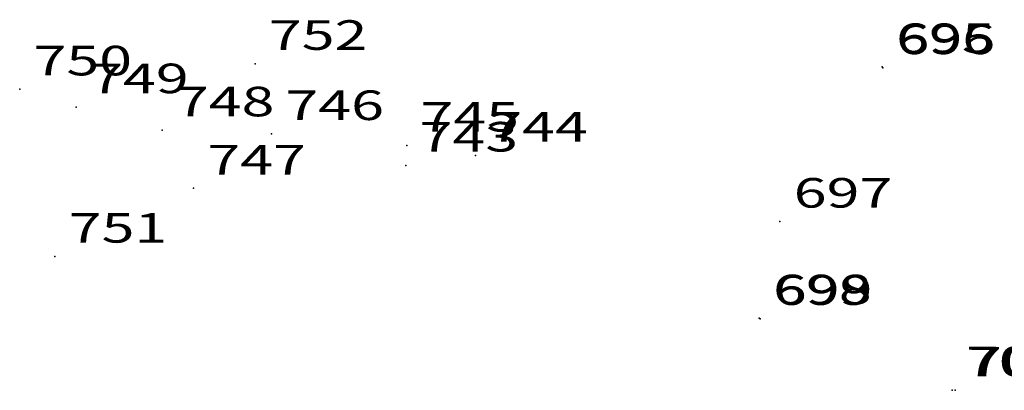
# Model space of a CAD drawing. Extents: x 180095 to 181956, y 1680100 to 1683131.
# Drawn here: x 180378 to 180428, y 1681156 to 1681175 of the extents above; entities that cross this region are included whole.
import ezdxf
from ezdxf.enums import TextEntityAlignment as Align

# ---------------------------------------------------------------- set-up
doc = ezdxf.new("R2010")
doc.units = 0
doc.header["$MEASUREMENT"] = 0
doc.linetypes.add('CONTINUO', pattern=[0])
doc.layers.get('0').update_dxf_attribs({"linetype": 'CONTINUOUS'})
doc.layers.add('_PONTOS', color=7, linetype='CONTINUO')
doc.styles.add('SIMPLEX', font='simplex', dxfattribs={"height": 0.2})

# ---------------------------------------------------------------- blocks, each defined once
blk = doc.blocks.new('SIMB_PONTO')
at = {"color": 0}
blk.add_point((0, 0), dxfattribs=at)
for tag in ['COTA', 'PONTO', 'DESC']:
    blk.add_attdef(tag, (0, 0), '', height=1)

msp = doc.modelspace()

# ---------------------------------------------------------------- block references
at = {"layer": '_PONTOS', "color": 3}
ref = msp.add_blockref('SIMB_PONTO', (180389.671232, 1681172.603304, 3.563377), dxfattribs=at)
ref.add_attrib('PONTO', '752', dxfattribs={"layer": '0', "color": 1, "height": 1.5, "style": 'SIMPLEX', "flags": 8}).set_placement((180390.371232, 1681173.303304), (180395.371232, 1681173.303304), align=Align.FIT)
ref = msp.add_blockref('SIMB_PONTO', (180421.492156, 1681172.440728, 2.331139), dxfattribs=at)
ref.add_attrib('PONTO', '695', dxfattribs={"layer": '0', "color": 1, "height": 1.5, "style": 'SIMPLEX', "flags": 8}).set_placement((180422.192156, 1681173.140728), (180427.192156, 1681173.140728), align=Align.FIT)
ref = msp.add_blockref('SIMB_PONTO', (180421.51558, 1681172.386057, 2.195588), dxfattribs=at)
ref.add_attrib('PONTO', '696', dxfattribs={"layer": '0', "color": 1, "height": 1.5, "style": 'SIMPLEX', "flags": 8}).set_placement((180422.21558, 1681173.086057), (180427.21558, 1681173.086057), align=Align.FIT)
ref = msp.add_blockref('SIMB_PONTO', (180377.734375, 1681171.308809, 4.835158), dxfattribs=at)
ref.add_attrib('PONTO', '750', dxfattribs={"layer": '0', "color": 1, "height": 1.5, "style": 'SIMPLEX', "flags": 8}).set_placement((180378.434375, 1681172.008809), (180383.434375, 1681172.008809), align=Align.FIT)
ref = msp.add_blockref('SIMB_PONTO', (180380.605956, 1681170.407949, 4.668204), dxfattribs=at)
ref.add_attrib('PONTO', '749', dxfattribs={"layer": '0', "color": 1, "height": 1.5, "style": 'SIMPLEX', "flags": 8}).set_placement((180381.305956, 1681171.107949), (180386.305956, 1681171.107949), align=Align.FIT)
ref = msp.add_blockref('SIMB_PONTO', (180384.95539, 1681169.234287, 4.499476), dxfattribs=at)
ref.add_attrib('PONTO', '748', dxfattribs={"layer": '0', "color": 1, "height": 1.5, "style": 'SIMPLEX', "flags": 8}).set_placement((180385.65539, 1681169.934287), (180390.65539, 1681169.934287), align=Align.FIT)
ref = msp.add_blockref('SIMB_PONTO', (180390.512934, 1681169.048041, 3.766853), dxfattribs=at)
ref.add_attrib('PONTO', '746', dxfattribs={"layer": '0', "color": 1, "height": 1.5, "style": 'SIMPLEX', "flags": 8}).set_placement((180391.212934, 1681169.748041), (180396.212934, 1681169.748041), align=Align.FIT)
ref = msp.add_blockref('SIMB_PONTO', (180397.36506, 1681168.461039, 3.605699), dxfattribs=at)
ref.add_attrib('PONTO', '745', dxfattribs={"layer": '0', "color": 1, "height": 1.5, "style": 'SIMPLEX', "flags": 8}).set_placement((180398.06506, 1681169.161039), (180403.06506, 1681169.161039), align=Align.FIT)
ref = msp.add_blockref('SIMB_PONTO', (180400.854605, 1681167.957879, 3.173924), dxfattribs=at)
ref.add_attrib('PONTO', '744', dxfattribs={"layer": '0', "color": 1, "height": 1.5, "style": 'SIMPLEX', "flags": 8}).set_placement((180401.554605, 1681168.657879), (180406.554605, 1681168.657879), align=Align.FIT)
ref = msp.add_blockref('SIMB_PONTO', (180397.316843, 1681167.451333, 8.530243), dxfattribs=at)
ref.add_attrib('PONTO', '743', dxfattribs={"layer": '0', "color": 1, "height": 1.5, "style": 'SIMPLEX', "flags": 8}).set_placement((180398.016843, 1681168.151333), (180403.016843, 1681168.151333), align=Align.FIT)
ref = msp.add_blockref('SIMB_PONTO', (180386.552645, 1681166.289031, 3.085704), dxfattribs=at)
ref.add_attrib('PONTO', '747', dxfattribs={"layer": '0', "color": 1, "height": 1.5, "style": 'SIMPLEX', "flags": 8}).set_placement((180387.252645, 1681166.989031), (180392.252645, 1681166.989031), align=Align.FIT)
ref = msp.add_blockref('SIMB_PONTO', (180416.298522, 1681164.611222, 2.472702), dxfattribs=at)
ref.add_attrib('PONTO', '697', dxfattribs={"layer": '0', "color": 1, "height": 1.5, "style": 'SIMPLEX', "flags": 8}).set_placement((180416.998522, 1681165.311222), (180421.998522, 1681165.311222), align=Align.FIT)
ref = msp.add_blockref('SIMB_PONTO', (180379.521433, 1681162.83746, 4.908038), dxfattribs=at)
ref.add_attrib('PONTO', '751', dxfattribs={"layer": '0', "color": 1, "height": 1.5, "style": 'SIMPLEX', "flags": 8}).set_placement((180380.221433, 1681163.53746), (180385.221433, 1681163.53746), align=Align.FIT)
ref = msp.add_blockref('SIMB_PONTO', (180415.250332, 1681159.715366, 2.329038), dxfattribs=at)
ref.add_attrib('PONTO', '698', dxfattribs={"layer": '0', "color": 1, "height": 1.5, "style": 'SIMPLEX', "flags": 8}).set_placement((180415.950332, 1681160.415366), (180420.950332, 1681160.415366), align=Align.FIT)
ref = msp.add_blockref('SIMB_PONTO', (180415.292195, 1681159.681414, 2.175999), dxfattribs=at)
ref.add_attrib('PONTO', '699', dxfattribs={"layer": '0', "color": 1, "height": 1.5, "style": 'SIMPLEX', "flags": 8}).set_placement((180415.992195, 1681160.381414), (180420.992195, 1681160.381414), align=Align.FIT)
ref = msp.add_blockref('SIMB_PONTO', (180425.034149, 1681156.072941, 1.861906), dxfattribs=at)
ref.add_attrib('PONTO', '709', dxfattribs={"layer": '0', "color": 1, "height": 1.5, "style": 'SIMPLEX', "flags": 8}).set_placement((180425.734149, 1681156.772941), (180430.734149, 1681156.772941), align=Align.FIT)
ref = msp.add_blockref('SIMB_PONTO', (180425.182715, 1681156.059656, 2.111797), dxfattribs=at)
ref.add_attrib('PONTO', '708', dxfattribs={"layer": '0', "color": 1, "height": 1.5, "style": 'SIMPLEX', "flags": 8}).set_placement((180425.882715, 1681156.759656), (180430.882715, 1681156.759656), align=Align.FIT)

doc.saveas('drawing.dxf')
